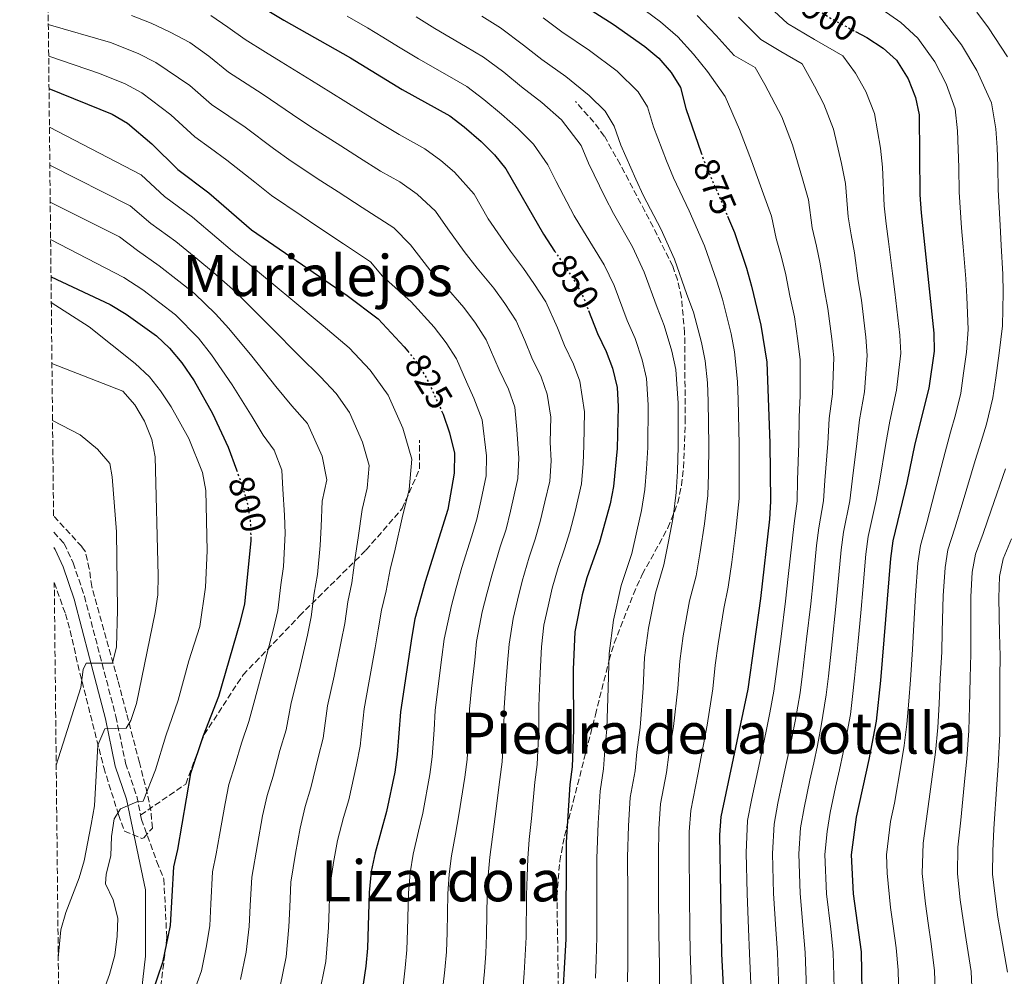
# Model space of a CAD drawing. Units: metres. Extents: x 573264 to 576697, y 4735761 to 4738111.
# Drawn here: x 573264 to 573540, y 4737051 to 4737320 of the extents above; entities that cross this region are included whole.
import ezdxf
from ezdxf.enums import TextEntityAlignment as Align

# ---------------------------------------------------------------- set-up
doc = ezdxf.new("R2010")
doc.units = ezdxf.units.M
doc.header["$MEASUREMENT"] = 0
doc.linetypes.add('DGN Style 3', pattern=[2.435890702152634, 1.739921930109024, -0.6959687720436097])
doc.linetypes.add('DGN Style 5', pattern=[1.217945351076317, 0.5219765790327072, -0.6959687720436097])
for name, color, linetype, lineweight in [('Camino', 7, 'DGN Style 3', 0), ('Cota de curva de nivel directora', 7, 'Continuous', 0), ('Curva de nivel directora', 30, 'Continuous', 30), ('Curva de nivel directora no vista', 30, 'DGN Style 5', 30), ('Curva de nivel intermedia', 30, 'Continuous', 0), ('Margen derecho', 7, 'Continuous', 0), ('Senda', 7, 'DGN Style 3', 0), ('Texto de Área (paraje) menor', 7, 'Continuous', 0), ('Zona arbolada', 92, 'DGN Style 3', 0)]:
    doc.layers.add(name, color=color, linetype=linetype, lineweight=lineweight)
doc.styles.add('Style-Arial', font='arial.ttf')

msp = doc.modelspace()

# ---------------------------------------------------------------- linework, layer by layer
at = {"layer": 'Camino', "color": 7, "linetype": 'DGN Style 3', "lineweight": 0}
for points in [[(573273.1799999991, 4737175.990000002, 779.6199999999955), (573276.1299999994, 4737172.82, 779.5700000000071), (573278.6499999985, 4737167.430000001, 780.4499999999972), (573281.7799999999, 4737158.060000001, 781.4499999999972), (573286.1299999973, 4737141.520000001, 784.5500000000029), (573290.6, 4737124.310000002, 788.1999999999972), (573293.3500000016, 4737111.170000002, 791.5299999999991), (573296.4800000007, 4737101.910000001, 794.7400000000052), (573297.5500000013, 4737096.650000002, 795.7100000000065)], [(573297.5500000013, 4737096.650000002, 795.7100000000065), (573297.7999999995, 4737095.4, 795.9400000000024), (573302.1099999989, 4737083.510000002, 798.6300000000048), (573304.0799999981, 4737078.689999999, 799.2400000000052), (573304.8799999983, 4737062.310000001, 799.9100000000037), (573300.5100000007, 4737025.460000001, 803.2100000000065), (573291.769999999, 4736979.680000001, 807.0700000000071), (573289.7899999986, 4736943.2, 813.2599999999949), (573296.140000001, 4736913.420000001, 821.0399999999937), (573297.9793678243, 4736907.283621628, 822.4284999999945)]]:
    msp.add_polyline3d(points, dxfattribs=at)
at = {"layer": 'Curva de nivel directora', "color": 30, "linetype": 'Continuous', "lineweight": 30, "flags": 128}
for points, elevation in [([(573270.7999999986, 4737400.010000001), (573310.6899999997, 4737386.95), (573346.2299999992, 4737371.109999999), (573350.8099999991, 4737368.77), (573369.7000000008, 4737357.289999999), (573380.2799999999, 4737351.5), (573389.719999999, 4737345.83), (573408.0499999998, 4737334.060000001), (573421.3800000004, 4737324.060000001), (573430.0899999987, 4737318.550000002), (573439.0000000005, 4737312.279999999), (573442.8799999984, 4737309.080000001), (573446.3399999985, 4737305.02), (573449.0299999996, 4737300.789999999), (573450.469999999, 4737294.87), (573454.7699999996, 4737282.460000004)], 875.0000000000002), ([(573271.3599999995, 4737346.640000002), (573278.7699999991, 4737344.2), (573293.709999999, 4737341.030000002), (573298.4999999991, 4737339.590000002), (573313.8100000002, 4737333.4), (573323.0799999994, 4737328.570000002), (573337.7199999999, 4737319.680000001), (573356.4299999983, 4737309.100000001), (573370.8899999999, 4737300.240000002), (573384.2599999985, 4737292.830000001), (573388.2899999986, 4737289.74), (573393.0799999986, 4737285.699999999), (573396.8299999991, 4737281.930000001), (573400.0099999999, 4737278.01), (573410.5499999988, 4737259.640000002), (573413.6899999991, 4737254.910000003)], 850.0000000000002), ([(573498.0899999996, 4737316.510000001), (573501.2999999993, 4737314.800000001), (573505.8799999993, 4737311.890000001), (573509.5400000004, 4737308.490000002), (573512.8199999994, 4737303.2), (573514.8899999993, 4737297.99), (573515.9399999997, 4737293.100000001), (573516.1599999988, 4737270.650000001), (573516.4600000005, 4737265.66), (573520.01, 4737231.86), (573520.1299999985, 4737226.86), (573518.6199999999, 4737216.430000001), (573514.7199999993, 4737200.850000001), (573512.4799999996, 4737189.860000002), (573508.5700000003, 4737173.560000002), (573507.8799999997, 4737168.609999999), (573505.1100000005, 4737134.37), (573503.8399999985, 4737123.029999999), (573501.8499999992, 4737112.220000003), (573498.2699999984, 4737096.000000001), (573496.8800000004, 4737085.470000002), (573497.41, 4737074.539999999), (573499.69, 4737058.289999999), (573499.9499999993, 4737041.590000001)], 900.0000000000002), ([(573271.849999999, 4737300.540000001), (573289.5400000005, 4737293.300000001), (573293.8599999989, 4737290.800000002), (573300.7199999986, 4737284.980000001), (573308.0199999987, 4737277.82), (573316.7000000002, 4737271.240000002), (573328.6899999997, 4737260.840000002), (573355.4699999995, 4737242.470000001), (573364.1399999997, 4737235.890000001), (573371.489999999, 4737228.070000002), (573372.479999999, 4737226.84)], 825.0000000000005), ([(573462.1900000003, 4737264.740000002), (573464.1799999997, 4737260.07), (573467.5399999992, 4737250.100000001), (573468.9000000004, 4737245.080000001), (573471.5299999989, 4737234.090000001), (573473.2199999987, 4737223.76), (573474.0199999989, 4737200.960000001), (573474.2699999993, 4737184.66), (573473.9499999996, 4737179.670000001), (573471.4199999995, 4737157.390000001), (573467.8399999987, 4737131.960000001), (573460.3099999983, 4737096.12), (573459.9699999986, 4737091.130000001), (573460.2100000001, 4737074.670000001), (573460.4699999993, 4737057.710000001), (573461.0599999994, 4737046.939999999)], 875.0000000000002), ([(573272.419999999, 4737247.630000002), (573289.0300000008, 4737239.940000001), (573293.5100000001, 4737237.180000001), (573302.0199999996, 4737231.08), (573305.6899999997, 4737227.680000001), (573309.0800000004, 4737223.529999999), (573312.5599999984, 4737218.480000001), (573317.7399999995, 4737209.32), (573322.1299999994, 4737199.83), (573324.4299999995, 4737193.510000001)], 800.0000000000005), ([(573423.22, 4737238.199999999), (573425.6600000008, 4737231.76), (573428.1500000008, 4737226.690000001), (573429.9000000008, 4737222.01), (573431.2499999988, 4737216.609999999), (573431.5199999993, 4737211.250000002), (573431.2599999999, 4737199.52), (573430.149999999, 4737188.870000001), (573429.2199999992, 4737183.949999999), (573426.2799999999, 4737173.24), (573422.7399999994, 4737163.24), (573421.4400000008, 4737158.41), (573419.3099999984, 4737148.07), (573418.8899999983, 4737137.490000002), (573418.9999999999, 4737120.51), (573418.5899999987, 4737110.15), (573417.9600000005, 4737105.190000001), (573416.9300000002, 4737089.000000001), (573416.7800000004, 4737061.780000002), (573415.5800000001, 4737040.49)], 850.0000000000002), ([(573381.9499999996, 4737210.100000001), (573382.41, 4737209.090000001), (573384.1899999992, 4737203.880000004), (573385.5599999994, 4737198.230000002), (573385.4999999991, 4737192.550000003), (573383.6999999997, 4737182.4), (573377.4099999999, 4737162.130000002), (573374.4999999999, 4737151.7), (573373.5900000001, 4737146.78), (573370.4200000005, 4737125.57), (573369.5499999988, 4737113.630000004), (573368.8400000002, 4737108.680000001), (573366.509999999, 4737097.66), (573363.3099999982, 4737086.03), (573362.2599999999, 4737080.770000001), (573361.6399999985, 4737074.95), (573361.1800000003, 4737059.310000001), (573360.6999999997, 4737054.220000002), (573359.9599999998, 4737049.140000001)], 825.0000000000001), ([(573328.4399999994, 4737174.680000001), (573328.4799999995, 4737173.600000001), (573326.6600000003, 4737155.910000001), (573325.3399999992, 4737150.62), (573319.369999999, 4737129.880000004), (573315.0700000008, 4737118.850000001), (573311.5500000003, 4737108.310000001), (573307.9000000003, 4737086.990000002), (573306.7800000004, 4737082.109999999), (573305.8199999994, 4737065.690000001), (573303.649999999, 4737055.27), (573296.6500000006, 4737034.640000002), (573293.1399999991, 4737023.250000001), (573275.3099999991, 4736975.04)], 800.0000000000003)]:
    msp.add_lwpolyline(points, dxfattribs=dict(at, elevation=elevation))
at = {"layer": 'Curva de nivel directora no vista', "color": 30, "linetype": 'DGN Style 5', "lineweight": 30, "flags": 128}
for points, elevation in [([(573482.1199999992, 4737327.15), (573486.5400000004, 4737323.220000001), (573491.5199999983, 4737320), (573498.0899999996, 4737316.510000001)], 900.0000000000005), ([(573454.7699999996, 4737282.460000004), (573455.4800000003, 4737280.41), (573462.1900000003, 4737264.740000002)], 875.0000000000005), ([(573413.6899999991, 4737254.910000003), (573419.6300000002, 4737245.980000002), (573421.9399999992, 4737241.550000002), (573423.22, 4737238.199999999)], 850.0000000000005), ([(573372.479999999, 4737226.84), (573375.0999999987, 4737223.580000001), (573377.7299999995, 4737219.33), (573381.9499999996, 4737210.100000001)], 825.0000000000005), ([(573324.4299999995, 4737193.510000001), (573325.9000000001, 4737189.480000001), (573327.5399999986, 4737183.970000002), (573328.2999999986, 4737179.029999999), (573328.4399999994, 4737174.680000001)], 800.0000000000005)]:
    msp.add_lwpolyline(points, dxfattribs=dict(at, elevation=elevation))
at = {"layer": 'Curva de nivel intermedia', "color": 30, "linetype": 'Continuous', "lineweight": 0, "flags": 128}
for points, elevation in [([(573434.8099999994, 4737325.659999999), (573443.3900000004, 4737319.279999998), (573448.2600000007, 4737315.039999999), (573452.6399999994, 4737310.199999999), (573456.5300000008, 4737305.279999999), (573461.5500000011, 4737298.279999998), (573465.560000001, 4737288.980000001), (573468.9299999995, 4737280.25), (573472.3, 4737270.909999998), (573474.5500000009, 4737264.67), (573475.8499999995, 4737258.390000001), (573477.3200000003, 4737253.210000001), (573478.5099999994, 4737248.199999999), (573479.6500000015, 4737242.320000002), (573480.9300000002, 4737236.429999999), (573481.870000001, 4737229.699999998), (573482.5999999997, 4737224.380000001), (573482.5799999996, 4737214.300000001), (573482.230000001, 4737208.359999999), (573482.1600000017, 4737200.930000001), (573481.8300000009, 4737190.739999999), (573481.6800000012, 4737184.73), (573480.8699999999, 4737178.449999998), (573480.2800000019, 4737173.48), (573479.2200000002, 4737163.54), (573478.4700000014, 4737156.65), (573477.1900000006, 4737146.730000001), (573475.9299999999, 4737136.939999999), (573475.1800000012, 4737131.449999999), (573474.0400000013, 4737125.28), (573472.9999999997, 4737120.180000001), (573470.920000001, 4737110.4), (573468.9900000021, 4737101.279999998), (573467.7699999993, 4737095.109999999), (573467.4100000017, 4737085.999999999), (573467.6500000008, 4737074.650000001), (573468.050000001, 4737064.67), (573468.3100000003, 4737057.82), (573468.8199999998, 4737047.21)], 880.0000000000002), ([(573471.5500000012, 4737325.76), (573479.0300000003, 4737318.730000001), (573486.5600000005, 4737314.279999998), (573494.510000001, 4737309.67), (573498.0500000016, 4737304.820000002), (573501.0100000009, 4737299.650000001), (573503.4000000004, 4737293.550000001), (573505.0700000001, 4737283.800000002), (573505.6600000003, 4737278.49), (573506.0800000003, 4737267.580000001), (573506.6700000004, 4737262.550000002), (573507.360000001, 4737257.560000001), (573508.4299999995, 4737248.640000001), (573509.1400000004, 4737243.430000001), (573510.4700000002, 4737231.319999999), (573510.7499999997, 4737226.240000002), (573509.6100000021, 4737215.900000001), (573507.7000000009, 4737207.140000002), (573506.5800000011, 4737200.869999999), (573504.8200000019, 4737190.08), (573503.9000000011, 4737184.930000001), (573501.6400000014, 4737174.779999998), (573500.9800000018, 4737169.829999999), (573500.1100000002, 4737159.859999998), (573499.6200000007, 4737154.4), (573498.6999999997, 4737144.449999999), (573497.8200000013, 4737135.01), (573497.2100000011, 4737129.909999999), (573496.6400000012, 4737124.810000001), (573495.7100000014, 4737119.9), (573494.6299999995, 4737114.210000002), (573493.5700000001, 4737109.320000002), (573492.5000000016, 4737104.439999999), (573490.9500000004, 4737097.32), (573490.1500000003, 4737092.060000001), (573489.5100000009, 4737085.61), (573489.9700000014, 4737074.57), (573491.1100000013, 4737064.65), (573491.8500000011, 4737058.17), (573492.0900000003, 4737048.019999999)], 895.0000000000002), ([(573505.5999999997, 4737322.689999999), (573510.7699999998, 4737319.05), (573515.5700000009, 4737314.609999998), (573520.3400000008, 4737307.99), (573523.5100000004, 4737301.800000001), (573526.0700000018, 4737294.789999999), (573526.7000000001, 4737288.66), (573526.91, 4737283.54), (573527.0300000008, 4737278.350000001), (573527.1100000012, 4737271.390000001), (573527.7999999997, 4737261.420000001), (573528.24, 4737256.069999999), (573528.990000001, 4737247.12), (573529.3100000005, 4737242.019999999), (573529.6500000004, 4737232.910000001), (573529.2500000002, 4737226.560000001), (573528.4099999998, 4737220.619999999), (573527.6200000008, 4737215.060000001), (573526.1200000009, 4737208.960000001), (573524.7599999999, 4737204.109999998), (573523.1799999995, 4737198.489999999), (573520.360000001, 4737187.319999999), (573518.0600000009, 4737178.640000001), (573516.2900000006, 4737172.310000001), (573515.5300000008, 4737167.349999999), (573514.8700000013, 4737158.380000001), (573514.3200000015, 4737148.409999999), (573514.0700000012, 4737143.069999999), (573513.480000001, 4737134.619999998), (573513.0600000008, 4737128.640000001), (573512.5100000009, 4737122.130000001), (573511.7199999997, 4737116.199999998), (573510.8200000012, 4737110.480000001), (573509.0000000017, 4737100.020000001), (573507.8600000017, 4737094.859999999), (573506.7599999999, 4737085.440000001), (573506.97, 4737080.369999998), (573507.8900000008, 4737070.67), (573508.6100000006, 4737065.470000001), (573509.5100000014, 4737059.409999999), (573510.0099999999, 4737053.109999998), (573510.3000000004, 4737041.749999999)], 905), ([(573532.1400000004, 4737321.969999999), (573535.3700000001, 4737317.550000001), (573540.7400000013, 4737309.439999999)], 915), ([(573295.0200000012, 4737321.050000001), (573300.4800000016, 4737318.82), (573305.8300000004, 4737316.350000001), (573311.3899999994, 4737313.46), (573316.7000000002, 4737309.57), (573322.190000002, 4737305.149999999), (573327.4300000012, 4737301.73), (573331.9199999995, 4737298.830000001), (573340.1600000006, 4737293.249999999), (573345.3300000007, 4737289.789999999), (573353.7500000005, 4737284.4), (573358.9500000018, 4737281.09), (573364.8799999995, 4737277.369999998), (573370.2700000008, 4737274.38), (573375.1600000013, 4737270.83), (573380.2799999999, 4737266.140000002), (573383.6799999997, 4737261.189999998), (573388.2599999995, 4737254.769999999), (573391.980000001, 4737250.140000001), (573396.5900000001, 4737244.509999999), (573399.6900000002, 4737240.220000001), (573402.8700000008, 4737235.32), (573405.3200000006, 4737229.849999999), (573407.3200000012, 4737224.970000002), (573409.8600000005, 4737219.649999999), (573411.6200000016, 4737214.759999999), (573412.5899999995, 4737208.300000002), (573412.4300000007, 4737201.259999998), (573412.6699999999, 4737196.019999999), (573412.2899999999, 4737190.34), (573410.940000002, 4737184.499999999), (573409.620000001, 4737178.989999999), (573408.2500000009, 4737174.069999999), (573406.5299999998, 4737168.989999999), (573404.5600000006, 4737162.27), (573403.2199999995, 4737156.960000002), (573402.0100000004, 4737151.77), (573400.9000000017, 4737144.55), (573400.4700000003, 4737139.23), (573399.9000000003, 4737132.27), (573399.5400000005, 4737126.720000001), (573399.4199999997, 4737120.539999999), (573398.9800000016, 4737111.539999999), (573398.3100000012, 4737106.59), (573397.0000000013, 4737096.189999999), (573396.2300000001, 4737090.539999999), (573395.4600000012, 4737084.81), (573395.0299999998, 4737079.710000001), (573394.7599999994, 4737074.380000001), (573394.6000000007, 4737063.050000001), (573394.3700000005, 4737057.8), (573394.0100000006, 4737052.769999999), (573393.5500000002, 4737047.739999999)], 840), ([(573317.240000001, 4737321.010000001), (573322.0300000011, 4737317.77), (573326.9100000005, 4737314.269999999), (573332.5800000011, 4737310.710000001), (573337.0000000001, 4737308.029999998), (573345.4700000014, 4737302.769999999), (573350.8800000006, 4737299.439999999), (573359.3499999996, 4737294.13), (573364.9199999997, 4737290.67), (573370.0700000018, 4737287.599999999), (573377.2700000014, 4737283.609999999), (573381.7199999995, 4737280.289999997), (573385.5599999994, 4737277.050000001), (573391.1000000006, 4737270.899999999), (573395.0800000012, 4737263.96), (573401.2600000015, 4737254.890000001), (573404.9500000018, 4737249.989999999), (573407.8900000011, 4737245.77), (573411.2500000006, 4737240.649999999), (573414.5200000006, 4737233.36), (573416.4899999998, 4737228.359999999), (573418.9999999999, 4737223.17), (573420.7600000014, 4737218.38), (573422.050000001, 4737209.779999998), (573421.8499999997, 4737200.390000001), (573421.7000000001, 4737195.279999999), (573421.2199999995, 4737189.600000001), (573419.4200000003, 4737181.819999999), (573417.9500000017, 4737176.109999998), (573416.4299999995, 4737171.3), (573414.6400000014, 4737166.11), (573413.0000000007, 4737160.34), (573411.8300000017, 4737155.23), (573410.6600000005, 4737149.919999998), (573410.01, 4737143.81), (573409.6800000014, 4737138.349999999), (573409.410000001, 4737132.380000001), (573409.2500000001, 4737127.100000001), (573409.2099999998, 4737120.52), (573408.7800000008, 4737110.850000001), (573408.1300000002, 4737105.890000001), (573407.1600000003, 4737095.699999999), (573406.5800000012, 4737089.77), (573406.1800000012, 4737084.41), (573405.9500000009, 4737079.359999998), (573405.8000000012, 4737074.189999999), (573405.6900000017, 4737062.409999999), (573405.4300000002, 4737057.289999999), (573405.1100000006, 4737052.279999999), (573404.7400000017, 4737047.27)], 845.0000000000002), ([(573355.4400000003, 4737320.82), (573361.2000000004, 4737317.579999999), (573365.4699999996, 4737314.970000001), (573369.9100000008, 4737312.26), (573375.4899999999, 4737308.819999999), (573384.1700000013, 4737303.859999999), (573389.0100000005, 4737301.079999999), (573393.8400000008, 4737297.4), (573398.7400000002, 4737293.369999998), (573403.480000001, 4737289.250000001), (573407.7999999995, 4737284.859999998), (573411.8000000004, 4737279.09), (573414.0800000003, 4737274.439999999), (573419.180000001, 4737264.8), (573421.7500000015, 4737260.460000002), (573427.5899999997, 4737251.029999999), (573430.3900000004, 4737245.249999999), (573434.0400000005, 4737235.42), (573436.3000000003, 4737230.369999999), (573438.2300000014, 4737224.429999998), (573439.4600000008, 4737219.119999999), (573439.9300000002, 4737211.75), (573439.8099999995, 4737199.81), (573439.4299999995, 4737193.830000001), (573438.9700000013, 4737188.029999998), (573438.0500000004, 4737182.099999999), (573436.7699999998, 4737176.26), (573435.3100000002, 4737170.070000002), (573432.3399999995, 4737161.079999999), (573430.2100000016, 4737151.32), (573429.0100000014, 4737141.970000001), (573428.7000000007, 4737132.380000001), (573428.3600000008, 4737120.84), (573427.7900000009, 4737114.890000001), (573427.4100000008, 4737109.619999998), (573426.4299999997, 4737103.38), (573425.8500000008, 4737094.390000001), (573425.5300000011, 4737084.430000001), (573425.5199999999, 4737074.140000002), (573425.490000001, 4737062.359999999), (573425.3500000001, 4737055.969999999), (573425.1900000013, 4737050.819999999)], 855.0000000000002), ([(573374.8600000017, 4737320.659999999), (573380.100000001, 4737317.4), (573388.72, 4737312.329999999), (573393.7699999993, 4737309.32), (573399.3900000007, 4737305.069999999), (573404.400000002, 4737301.039999999), (573410.1300000007, 4737296.570000002), (573415.6000000002, 4737291.710000002), (573421.11, 4737284.519999999), (573423.1799999997, 4737279.55), (573427.82, 4737269.95), (573430.1800000003, 4737265.449999998), (573435.5500000014, 4737256.069999999), (573438.8400000016, 4737248.949999998), (573442.4100000013, 4737239.09), (573444.4500000019, 4737234.050000001), (573446.5500000007, 4737226.84), (573447.6799999997, 4737221.63), (573448.3400000011, 4737212.26), (573448.3600000013, 4737200.09), (573448.110000001, 4737193.109999998), (573447.7900000013, 4737187.179999999), (573446.8900000005, 4737180.25), (573445.6400000011, 4737173.380000001), (573444.3400000002, 4737166.899999999), (573441.9300000007, 4737158.92), (573439.9900000005, 4737149.119999998), (573438.9199999999, 4737140.88), (573438.4900000007, 4737132.279999998), (573437.7100000007, 4737121.17), (573436.7699999998, 4737114.259999998), (573436.230000001, 4737109.089999998), (573434.900000001, 4737101.560000001), (573434.3800000002, 4737093.580000001), (573434.1600000013, 4737084.850000001), (573434.1900000002, 4737074.269999999), (573434.2100000003, 4737062.939999999), (573434.2000000014, 4737055.16), (573434.15, 4737049.850000001)], 859.9999999999999), ([(573393.2599999995, 4737320.789999999), (573398.5300000003, 4737317.57), (573404.9400000006, 4737312.729999999), (573410.0599999992, 4737308.71), (573416.7900000016, 4737303.9), (573423.400000001, 4737298.569999999), (573427.810000001, 4737294.210000001), (573430.4100000005, 4737289.939999999), (573432.2700000004, 4737284.659999999), (573436.4600000011, 4737275.109999998), (573438.6100000015, 4737270.429999998), (573443.4999999999, 4737261.119999998), (573447.2900000006, 4737252.660000001), (573450.7900000009, 4737242.759999999), (573452.6000000014, 4737237.73), (573454.8800000013, 4737229.259999999), (573455.9000000005, 4737224.140000001), (573456.5300000008, 4737217.899999999), (573456.7499999999, 4737212.759999998), (573456.9100000008, 4737200.38), (573456.8000000013, 4737192.389999999), (573456.6200000002, 4737186.339999998), (573455.7199999995, 4737178.399999999), (573454.5100000004, 4737170.509999999), (573453.3600000015, 4737163.73), (573451.5300000008, 4737156.760000001), (573449.7699999994, 4737146.930000001), (573448.8200000017, 4737139.779999999), (573448.2699999998, 4737132.17), (573447.0700000017, 4737121.509999999), (573445.7599999995, 4737113.639999999), (573445.0599999999, 4737108.560000001), (573443.3700000001, 4737099.75), (573442.9100000019, 4737092.760000001), (573442.78, 4737085.279999999), (573442.8600000005, 4737074.409999999), (573442.9299999998, 4737063.52), (573443.0500000005, 4737054.34), (573443.1199999999, 4737048.880000002)], 865), ([(573410.4900000006, 4737320.4), (573415.7200000009, 4737316.390000001), (573423.4400000012, 4737311.220000001), (573431.2000000018, 4737305.42), (573437.0700000013, 4737299.619999999), (573439.7200000001, 4737295.369999998), (573441.3700000019, 4737289.760000001), (573445.1000000001, 4737280.27), (573447.0500000014, 4737275.42), (573451.4600000015, 4737266.17), (573455.7300000007, 4737256.36), (573459.1600000017, 4737246.429999999), (573460.7500000009, 4737241.4), (573463.2000000007, 4737231.679999999), (573464.1200000015, 4737226.65), (573464.9599999997, 4737218.330000001), (573465.1600000008, 4737213.259999999), (573465.4600000004, 4737200.670000001), (573465.4800000006, 4737191.67), (573465.4400000003, 4737185.5), (573464.5500000007, 4737176.550000001), (573463.3799999994, 4737167.640000002), (573462.3899999993, 4737160.560000001), (573461.1300000009, 4737154.599999999), (573459.5500000005, 4737144.730000001), (573458.7300000002, 4737138.689999999), (573458.0599999997, 4737132.07), (573456.4300000003, 4737121.84), (573454.7400000005, 4737113.009999999), (573453.8799999999, 4737108.029999999), (573451.8400000016, 4737097.939999999), (573451.4400000013, 4737091.949999999), (573451.41, 4737085.710000001), (573451.5399999997, 4737074.539999999), (573451.6500000014, 4737064.099999999), (573451.7300000018, 4737058.52), (573452.0899999995, 4737047.909999999)], 870.0000000000002), ([(573453.6400000007, 4737321.010000001), (573458.9500000017, 4737315.390000002), (573464.0299999999, 4737309.759999999), (573469.9400000019, 4737306.390000001), (573472.6300000009, 4737301.679999998), (573477.3700000016, 4737292.539999999), (573480.4200000005, 4737284.680000001), (573483.2200000011, 4737275.210000002), (573484.9199999999, 4737269.279999999), (573485.9300000002, 4737261.449999999), (573487.1100000005, 4737256.319999999), (573488.1299999997, 4737251.319999999), (573489.2500000016, 4737244.429999999), (573490.3300000012, 4737238.76), (573491.4000000019, 4737230.239999999), (573491.9800000008, 4737225), (573491.5899999996, 4737214.83), (573490.7200000002, 4737207.949999998), (573490.2999999999, 4737200.909999999), (573489.4900000008, 4737190.519999999), (573489.0900000008, 4737184.789999999), (573487.800000001, 4737177.230000001), (573487.1799999997, 4737172.259999999), (573486.1800000005, 4737162.310000001), (573485.5200000012, 4737155.899999999), (573484.360000001, 4737145.970000001), (573483.2200000011, 4737136.3), (573482.5300000005, 4737130.939999999), (573481.2600000009, 4737123.480000001), (573480.2100000003, 4737118.190000001), (573478.1100000015, 4737108.409999999), (573476.3099999999, 4737099.96), (573475.2300000003, 4737094.09), (573474.7800000011, 4737085.869999999), (573475.0899999996, 4737074.619999999), (573475.74, 4737064.659999999), (573476.1600000003, 4737057.939999999), (573476.5700000015, 4737047.480000001)], 885.0000000000002), ([(573465.2500000002, 4737320.57), (573471.5300000012, 4737314.249999999), (573477.1700000005, 4737310.909999999), (573483.1400000007, 4737307.449999999), (573486.5700000017, 4737301.15), (573489.1900000013, 4737296.09), (573491.9100000015, 4737289.119999999), (573494.14, 4737279.499999999), (573495.2900000011, 4737273.88), (573495.9999999997, 4737264.519999999), (573496.8899999993, 4737259.429999999), (573497.7499999999, 4737254.439999999), (573498.8400000005, 4737246.529999999), (573499.7400000015, 4737241.099999998), (573500.9400000017, 4737230.779999998), (573501.3700000008, 4737225.619999999), (573500.5999999996, 4737215.369999999), (573499.2100000016, 4737207.550000001), (573498.4400000006, 4737200.890000001), (573497.1599999997, 4737190.300000002), (573496.4900000015, 4737184.859999998), (573494.7200000011, 4737175.999999999), (573494.0799999996, 4737171.039999999), (573493.150000002, 4737161.09), (573492.5700000009, 4737155.150000001), (573491.5300000015, 4737145.210000001), (573490.5200000012, 4737135.66), (573489.8700000008, 4737130.42), (573488.4800000006, 4737121.689999998), (573487.4200000011, 4737116.199999998), (573486.3600000016, 4737111.310000001), (573485.310000001, 4737106.429999999), (573483.6300000001, 4737098.640000002), (573482.6900000013, 4737093.069999998), (573482.1399999993, 4737085.739999999), (573482.5300000005, 4737074.600000001), (573483.42, 4737064.65), (573484.0000000012, 4737058.05), (573484.3299999998, 4737047.750000001)], 890), ([(573521.5900000003, 4737320.74), (573527.850000001, 4737312.77), (573532.1200000002, 4737305.619999999), (573536.2000000017, 4737296.48), (573537.4199999998, 4737289.220000001), (573537.7800000019, 4737283.989999999), (573537.9800000008, 4737278.600000001), (573538.0600000013, 4737272.130000002), (573538.6200000001, 4737262.149999999), (573538.9800000022, 4737256.430000001), (573539.4300000014, 4737248.470000001), (573539.540000001, 4737243.239999999), (573539.2800000017, 4737233.970000001), (573538.3699999999, 4737226.27), (573537.4100000008, 4737219.33), (573536.6100000007, 4737213.679999999), (573534.8300000015, 4737206.34), (573533.3300000017, 4737201.490000002), (573531.6500000008, 4737196.130000001), (573528.230000001, 4737184.779999998), (573525.9700000013, 4737177.140000001), (573524.0100000009, 4737171.060000001), (573523.1799999995, 4737166.099999999), (573522.6600000008, 4737158.109999998), (573522.3800000015, 4737148.139999999), (573522.2699999998, 4737142.46), (573521.8499999995, 4737134.869999999), (573521.5700000002, 4737127.88), (573521.1900000002, 4737121.23), (573520.5000000017, 4737114.279999998), (573519.790000001, 4737108.749999999), (573518.3100000012, 4737097.589999998), (573517.0799999996, 4737088.75), (573516.8099999992, 4737080.259999999), (573517.6699999998, 4737071.740000002), (573518.4200000007, 4737066.300000001), (573519.3300000007, 4737060.529999999), (573520.2500000015, 4737052.939999999), (573520.6500000015, 4737041.92)], 910.0000000000002), ([(573271.6600000013, 4737318.439999999), (573289.1100000013, 4737313.46), (573296.8300000017, 4737310.319999999), (573301.8400000007, 4737307.839999998), (573311.3700000015, 4737301.37), (573317.4600000001, 4737296.039999999), (573322.2900000004, 4737292.749999999), (573326.8500000001, 4737289.630000001), (573334.860000001, 4737283.73), (573339.7800000006, 4737280.140000001), (573348.1400000004, 4737274.659999999), (573352.9900000006, 4737271.51), (573359.6900000017, 4737267.149999999), (573368.600000001, 4737261.38), (573373.2900000005, 4737256.680000001), (573378.6600000015, 4737249.67), (573382.7000000007, 4737245.390000001), (573388.2200000016, 4737239.029999998), (573391.5000000005, 4737234.67), (573394.4900000012, 4737229.989999999), (573398.1500000001, 4737221.569999999), (573400.7100000017, 4737216.130000001), (573402.4800000021, 4737211.130000001), (573403.0800000011, 4737204.83), (573403.6300000009, 4737196.75), (573403.3600000005, 4737191.079999999), (573401.2900000006, 4737181.869999998), (573400.0600000012, 4737176.850000001), (573398.4299999997, 4737171.869999998), (573396.1299999995, 4737164.21), (573394.6200000008, 4737158.680000001), (573393.3600000001, 4737153.62), (573391.8, 4737145.300000001), (573391.2700000004, 4737140.09), (573390.3899999997, 4737132.16), (573389.8300000008, 4737126.34), (573389.6400000008, 4737120.550000001), (573389.1700000014, 4737112.24), (573388.4900000021, 4737107.279999998), (573386.8400000001, 4737096.679999999), (573385.8800000013, 4737091.300000001), (573384.7500000002, 4737085.220000001), (573384.1, 4737080.060000001), (573383.7199999999, 4737074.57), (573383.520000001, 4737063.679999999), (573383.3100000008, 4737058.300000001), (573382.9100000008, 4737053.249999999), (573382.3499999996, 4737048.210000001)], 835), ([(573271.7599999997, 4737309.56), (573285.9800000021, 4737304.749999999), (573293.1900000006, 4737301.810000001), (573297.850000001, 4737299.32), (573306.0499999997, 4737293.180000001), (573312.7400000016, 4737286.929999998), (573317.1500000017, 4737283.77), (573321.7699999996, 4737280.439999999), (573329.5500000003, 4737274.21), (573334.2400000019, 4737270.490000002), (573342.5400000011, 4737264.919999998), (573347.0200000004, 4737261.930000001), (573354.4900000005, 4737256.92), (573362.0400000009, 4737251.92), (573365.3800000001, 4737247.84), (573373.4200000003, 4737240.640000001), (573379.8600000018, 4737233.55), (573383.2999999997, 4737229.130000001), (573386.1100000015, 4737224.66), (573388.9800000014, 4737218.179999999), (573391.0600000002, 4737213.619999999), (573393.3400000001, 4737207.499999999), (573394.5899999995, 4737197.49), (573394.4300000009, 4737191.819999999), (573392.9600000001, 4737184.749999999), (573391.8800000005, 4737179.630000001), (573390.3200000003, 4737174.749999999), (573387.6900000017, 4737166.139999999), (573386.0199999998, 4737160.41), (573384.7200000011, 4737155.459999999), (573382.7000000007, 4737146.039999999), (573382.0600000013, 4737140.96), (573380.8800000012, 4737132.050000001), (573380.1300000001, 4737125.959999999), (573379.8500000008, 4737120.57), (573379.3600000013, 4737112.929999999), (573378.6700000005, 4737107.98), (573376.6800000012, 4737097.17), (573375.5300000003, 4737092.069999999), (573374.0300000003, 4737085.619999999), (573373.180000001, 4737080.409999998), (573372.6800000003, 4737074.760000001), (573372.4299999999, 4737064.32), (573372.24, 4737058.810000001), (573371.7999999997, 4737053.740000002), (573371.1600000004, 4737048.67)], 830.0000000000001), ([(573271.9699999997, 4737289.67), (573297.6900000023, 4737276.289999999), (573304.2200000011, 4737270.24), (573312.0599999999, 4737264.429999999), (573318.9100000008, 4737258.600000001), (573323.35, 4737254.890000001), (573328.0599999994, 4737251.119999998), (573332.0600000003, 4737247.84), (573339.6900000012, 4737241.489999999), (573348.7999999997, 4737233.939999999), (573356.0800000018, 4737227.74), (573361.9600000003, 4737221.48), (573366.9600000004, 4737214.49), (573371.1100000012, 4737205.17), (573373.6300000002, 4737196.48), (573372.8800000014, 4737187.999999999), (573370.9500000002, 4737179.999999999), (573368.9100000019, 4737171.249999999), (573367.5900000008, 4737165.509999999), (573366.4500000008, 4737159.57), (573365.0899999996, 4737154.09), (573364.2100000011, 4737148.609999998), (573363.3500000006, 4737143.589999998), (573361.6100000016, 4737133.760000001), (573360.2100000002, 4737126.429999999), (573359.1500000008, 4737115.949999998), (573358.0900000012, 4737110.710000001), (573355.9100000019, 4737100.949999998), (573354.4600000014, 4737095.930000001), (573352.7900000017, 4737089.499999999), (573351.6100000015, 4737083.319999999), (573350.6700000004, 4737076.380000001), (573350.4300000013, 4737070.38), (573350.2400000013, 4737065.100000001), (573349.5199999993, 4737055.539999999), (573347.5400000013, 4737045.800000002)], 820.0000000000001), ([(573272.0800000015, 4737279.039999999), (573294.6600000013, 4737267.599999999), (573300.4200000013, 4737262.659999998), (573307.4199999997, 4737257.619999998), (573313.5799999998, 4737252.52), (573318.0200000012, 4737248.930000001), (573323.3200000008, 4737244.220000001), (573327.1800000009, 4737240.499999999), (573334.2000000017, 4737233.449999999), (573342.1299999999, 4737225.409999999), (573348.0199999996, 4737219.59), (573352.4299999995, 4737214.890000001), (573356.1800000002, 4737209.649999999), (573359.8100000002, 4737201.249999999), (573361.6900000023, 4737194.73), (573361.14, 4737188.369999998), (573359.6900000017, 4737182.369999999), (573358.5700000018, 4737174.430000001), (573357.7699999993, 4737168.890000001), (573356.8300000007, 4737161.84), (573355.6799999995, 4737156.480000001), (573354.8200000012, 4737150.430000001), (573353.8500000011, 4737145.350000001), (573351.8500000006, 4737135.57), (573349.9999999999, 4737127.300000001), (573348.7500000005, 4737118.26), (573347.3300000011, 4737112.75), (573345.3000000016, 4737104.24), (573343.7300000002, 4737099.019999999), (573342.2700000006, 4737092.970000001), (573340.9600000008, 4737085.869999999), (573339.7000000002, 4737077.81), (573339.3700000016, 4737070.82), (573339.1300000002, 4737065.25), (573338.3400000011, 4737056.850000001), (573336.5599999997, 4737048.169999998)], 815.0000000000001), ([(573272.190000001, 4737268.640000001), (573291.6300000004, 4737258.91), (573296.6300000005, 4737255.090000001), (573302.7900000006, 4737250.800000001), (573308.24, 4737246.429999999), (573312.6800000013, 4737242.980000001), (573318.570000001, 4737237.32), (573322.3100000005, 4737233.159999999), (573328.7099999997, 4737225.4), (573335.4700000013, 4737216.88), (573339.9600000017, 4737211.429999999), (573344.3400000005, 4737206.509999999), (573348.5100000014, 4737197.32), (573349.7400000006, 4737190.710000001), (573348.4300000007, 4737184.74), (573348.2300000018, 4737177.61), (573347.9500000002, 4737172.270000001), (573347.2100000004, 4737164.099999999), (573346.2699999993, 4737158.869999998), (573345.4300000012, 4737152.259999999), (573344.3400000005, 4737147.100000001), (573342.0899999996, 4737137.380000001), (573339.7900000018, 4737128.159999999), (573338.3500000001, 4737120.579999999), (573336.5799999998, 4737114.779999999), (573334.7000000001, 4737107.529999998), (573333.0000000013, 4737102.119999999), (573331.7499999997, 4737096.439999999), (573330.3200000013, 4737088.42), (573328.7200000009, 4737079.249999999), (573328.3099999997, 4737071.26), (573328.0300000003, 4737065.390000001), (573327.1600000008, 4737058.17), (573325.5899999995, 4737050.529999999)], 810), ([(573272.3099999995, 4737258.189999999), (573292.8300000007, 4737247.509999999), (573298.1500000004, 4737243.99), (573302.9100000013, 4737240.350000001), (573307.3500000006, 4737237.029999998), (573313.8200000012, 4737230.430000001), (573317.4300000012, 4737225.82), (573323.2300000014, 4737217.359999998), (573328.8000000014, 4737208.349999999), (573331.9000000017, 4737203.279999999), (573335.0300000008, 4737199.060000001), (573337.2000000012, 4737193.399999999), (573337.4600000005, 4737188.06), (573337.8899999997, 4737180.789999999), (573338.130000001, 4737175.649999999), (573337.5900000002, 4737166.359999998), (573336.8600000015, 4737161.26), (573336.0500000002, 4737154.08), (573334.8400000009, 4737148.859999999), (573332.3300000008, 4737139.189999999), (573329.5800000015, 4737129.02), (573327.9499999998, 4737122.899999999), (573325.8300000009, 4737116.82), (573324.0899999996, 4737110.82), (573322.2700000004, 4737105.21), (573321.230000001, 4737099.910000001), (573319.6700000007, 4737090.970000001), (573318.7699999999, 4737085.739999999), (573317.7500000007, 4737080.679999999), (573317.2600000012, 4737071.689999999), (573316.9200000014, 4737065.539999999), (573315.9800000004, 4737059.480000001), (573314.6200000015, 4737052.9), (573312.2300000021, 4737046.17)], 805.0000000000002), ([(573272.4900000005, 4737240.45), (573283.0899999997, 4737233.669999998), (573296.0000000001, 4737223.38), (573300.0300000003, 4737219.609999999), (573303.1500000005, 4737215.7), (573306.1100000021, 4737211.199999998), (573311.0700000019, 4737202.34), (573314.9000000008, 4737192.76), (573315.8300000007, 4737187.670000001), (573316.2300000008, 4737170.810000001), (573315.7400000013, 4737160.58), (573314.160000001, 4737149.569999999), (573311.100000001, 4737139.909999999), (573308.0800000012, 4737128.859999998), (573304.6100000001, 4737118.859999998), (573301.7300000011, 4737109.34), (573298.3100000013, 4737100.499999999), (573296.4699999995, 4737100.329999999), (573291.8600000006, 4737098.42), (573290.1600000019, 4737095.55), (573289.3900000007, 4737090.609999998), (573289.1800000007, 4737085.189999999), (573287.8399999995, 4737080.060000001), (573287.7400000012, 4737077.369999999), (573289.8600000001, 4737072.840000001), (573291.150000002, 4737067.730000001), (573290.9900000012, 4737062.640000002), (573290.3000000004, 4737057.289999999), (573288.85, 4737051.890000001), (573286.940000001, 4737046.729999999)], 795), ([(573274.4500000008, 4737056.539999999), (573275.1799999995, 4737064.470000001), (573276.5899999999, 4737069.269999999), (573280.3400000005, 4737079.01), (573281.6799999994, 4737083.829999999), (573283.6599999997, 4737093.949999999), (573284.5700000017, 4737099.210000001), (573285.5799999997, 4737116.239999998), (573287.4999999999, 4737120.800000001), (573293.4499999998, 4737121.029999998), (573294.8400000001, 4737123.179999999), (573296.4400000006, 4737127.92), (573301.5999999993, 4737153.479999999), (573302.3400000014, 4737158.430000001), (573302.4400000019, 4737163.88), (573301.6399999995, 4737197.15), (573300.7099999997, 4737202.060000001), (573298.66, 4737207.17), (573295.8900000006, 4737211.8), (573292.6000000006, 4737215.57), (573272.6800000005, 4737223.359999999)], 790.0000000000001), ([(573272.8500000003, 4737207.34), (573280.5599999995, 4737203.349999998), (573285.4400000012, 4737199.32), (573288.9100000003, 4737195.259999999), (573289.5300000015, 4737191.58), (573290.7499999999, 4737176.119999999), (573291.1000000007, 4737154.179999999), (573290.8300000002, 4737143.83), (573289.6200000009, 4737139.27), (573282.2500000015, 4737139.300000002), (573281.4300000012, 4737137.439999999), (573280.7899999998, 4737132.470000001), (573273.8700000019, 4737110.66)], 785), ([(573540.110000001, 4737193.769999999), (573536.100000001, 4737182.239999999), (573533.8800000015, 4737175.640000001), (573531.7300000013, 4737169.81), (573530.8300000007, 4737164.840000001), (573530.4500000007, 4737157.849999999), (573530.4300000004, 4737147.869999999), (573530.4700000007, 4737141.840000001), (573530.2200000003, 4737135.109999998), (573530.0900000007, 4737127.130000001), (573529.8600000005, 4737120.329999999), (573529.2900000005, 4737112.369999999), (573528.7500000017, 4737107.01), (573527.6100000018, 4737095.17), (573526.8099999994, 4737087.600000001), (573526.6500000008, 4737080.149999999), (573527.4500000009, 4737072.82), (573528.230000001, 4737067.140000001), (573529.1500000019, 4737061.649999999), (573530.4900000007, 4737052.76), (573531.0000000005, 4737042.09)], 915), ([(573541.8000000007, 4737174.140000001), (573539.4600000005, 4737168.56), (573538.4700000003, 4737163.58), (573538.2400000001, 4737157.59), (573538.4800000016, 4737147.609999999), (573538.6800000004, 4737141.230000001), (573538.5900000011, 4737135.359999998), (573538.6, 4737126.369999998), (573538.5399999997, 4737119.439999999), (573538.0800000015, 4737110.460000001), (573537.7199999993, 4737105.279999999), (573536.9200000013, 4737092.74), (573536.5500000003, 4737086.459999999), (573536.5000000012, 4737080.039999997), (573537.2300000021, 4737073.9), (573538.0400000013, 4737067.970000001), (573538.970000001, 4737062.769999999), (573540.7400000013, 4737052.580000001)], 920.0000000000002)]:
    msp.add_lwpolyline(points, dxfattribs=dict(at, elevation=elevation))
at = {"layer": 'Margen derecho', "color": 7, "linetype": 'Continuous', "lineweight": 0}
msp.add_polyline3d([(573273.2199999992, 4737171.750000002, 779.9100000000036), (573273.5799999969, 4737171.199999999, 779.5700000000071), (573275.8599999989, 4737166.32, 780.4499999999972), (573278.8999999987, 4737157.210000002, 781.4499999999972), (573283.2300000006, 4737140.760000001, 784.5500000000029), (573287.6799999987, 4737123.619999999, 788.1999999999972), (573290.449999998, 4737110.380000004, 791.5299999999991), (573293.5799999973, 4737101.130000001, 794.7400000000052), (573294.859999998, 4737094.800000001, 795.3899999999995), (573298.9299999983, 4737075.690000001, 797.7200000000014), (573298.9299999983, 4737057.070000002, 798.1799999999931), (573296.55, 4737036.59, 799.7200000000014), (573294.1600000006, 4737015.369999999, 801.979999999996), (573288.6099999985, 4736993.390000001, 803.6100000000006), (573287.8099999982, 4736975.520000001, 805.9499999999972), (573285.0299999999, 4736950.940000001, 809.7200000000012), (573288.6058605858, 4736928.256258685, 815.2636000000057)], dxfattribs=at)
at = {"layer": 'Senda', "color": 7, "linetype": 'DGN Style 3', "lineweight": 0}
for points in [[(573414.8, 4737043.540000002, 850.2899999999937), (573414.3299999984, 4737073.75, 850.2899999999937), (573415.1099999985, 4737083.67, 850.2899999999937), (573416.4499999996, 4737090.730000001, 850.2899999999937), (573418.9100000005, 4737100.4, 850.7500000000002), (573425.1099999987, 4737124.790000003, 852.779999999999), (573428.98, 4737140.09, 854.2700000000042), (573430.3999999971, 4737144.850000001, 854.9700000000014), (573435.7800000017, 4737158.610000002, 857.6499999999943), (573438.2699999994, 4737164.17, 858.5000000000002), (573445.4800000001, 4737177.240000002, 860.3399999999967), (573448.2399999984, 4737184.250000001, 860.9199999999984), (573449.3, 4737189.170000001, 861.1799999999931), (573449.8399999987, 4737194.130000004, 861.4299999999931), (573450.3299999982, 4737206.990000002, 862.0399999999937), (573450.1499999972, 4737231.940000001, 862.9400000000023), (573449.2499999986, 4737241.890000002, 863.050000000003), (573448.1299999988, 4737246.82, 863.0899999999967), (573446.7899999977, 4737250.680000001, 863.1300000000047), (573441.3000000003, 4737261.670000001, 863.1300000000047), (573439.0100000015, 4737266.100000001, 863.4600000000065), (573432.0599999978, 4737279.25, 865.9400000000024), (573427.620000001, 4737287.160000001, 867.1199999999956), (573424.6599999995, 4737291.07, 867.3899999999995), (573419.57, 4737296.859999999, 867.6199999999956)], [(573297.5500000013, 4737096.650000002, 795.7100000000065), (573310.1999999981, 4737105.34, 799.6499999999944), (573315.3900000004, 4737119.2, 800.0800000000019), (573326.2800000003, 4737135.970000001, 802.5399999999937), (573342.0899999996, 4737152.5, 808.2599999999949), (573360.7600000022, 4737170.970000002, 816.2400000000051), (573370.8699999999, 4737182.630000004, 819.6999999999972), (573375.8000000007, 4737193.810000001, 820.9799999999959), (573375.8000000007, 4737201.84, 821.4600000000065)]]:
    msp.add_polyline3d(points, dxfattribs=at)
at = {"layer": 'Zona arbolada', "color": 92, "linetype": 'DGN Style 3', "lineweight": 0}
for points in [[(573280.0199999996, 4736532.07, 745.929999999993), (573273.3300000001, 4737161.9, 782.0399999999936), (573276.4500000002, 4737153.08, 783.3699999999953), (573277.8300000001, 4737148.380000001, 784.3000000000029), (573279.9199999999, 4737138.859999999, 786.6199999999953), (573287.2199999997, 4737109.970000001, 792.5200000000042), (573291.3300000001, 4737096.77, 795.179999999993), (573293.0599999996, 4737092.109999999, 795.7700000000042), (573297.9000000004, 4737090.060000001, 795.5899999999965), (573298.4600000001, 4737090.289999999, 795.5500000000029), (573300.8499999996, 4737092.980000001, 795.3300000000019), (573300.4299999997, 4737097.869999999, 794.75), (573299.4199999999, 4737102.77, 793.9100000000036), (573297.2100000001, 4737111.369999999, 792.0099999999949), (573293.5700000003, 4737125.369999999, 788.0399999999936), (573291.1399999997, 4737134.480000001, 785.8099999999977), (573283.8700000001, 4737160.730000001, 782.0399999999936), (573283.1600000003, 4737165.74, 780.5500000000029), (573282.0599999996, 4737170.480000001, 779.279999999999), (573281.04, 4737171.980000001, 779.3899999999995), (573273.1299999999, 4737180.609999999, 781.5500000000029), (573263.6299999999, 4738074.42, 1038.020000000004)], [(573273.3300000001, 4737161.9, 782.0399999999936), (573276.4500000002, 4737153.08, 783.3699999999953), (573277.8300000001, 4737148.380000001, 784.3000000000029), (573279.9199999999, 4737138.859999999, 786.6199999999953), (573287.2199999997, 4737109.970000001, 792.5200000000042), (573291.3300000001, 4737096.77, 795.179999999993), (573293.0599999996, 4737092.109999999, 795.7700000000042), (573297.9000000004, 4737090.060000001, 795.5899999999965), (573298.4600000001, 4737090.289999999, 795.5500000000029), (573300.8499999996, 4737092.980000001, 795.3300000000019), (573300.4299999997, 4737097.869999999, 794.75), (573299.4199999999, 4737102.77, 793.9100000000036), (573297.2100000001, 4737111.369999999, 792.0099999999949), (573293.5700000003, 4737125.369999999, 788.0399999999936), (573291.1399999997, 4737134.480000001, 785.8099999999977), (573283.8700000001, 4737160.730000001, 782.0399999999936), (573283.1600000003, 4737165.74, 780.5500000000029), (573282.0599999996, 4737170.480000001, 779.279999999999), (573281.04, 4737171.980000001, 779.3899999999995), (573273.1299999999, 4737180.609999999, 781.5500000000029)]]:
    msp.add_polyline3d(points, dxfattribs=at)

# ---------------------------------------------------------------- texts
at = {"layer": 'Cota de curva de nivel directora', "color": 7, "linetype": 'Continuous', "lineweight": 0, "style": 'Style-Arial'}
for s, rotation, p in [('900', 327.18532, (573490.8704477462, 4737320.41946624, 900)), ('875', 293.15813, (573458.6510316799, 4737273.001010671, 875)), ('850', 303.64357, (573419.4291066931, 4737246.286162139, 850)), ('825', 301.7321099999999, (573378.3671199498, 4737218.300280214, 825)), ('800', 286.6208999999999, (573327.5684150818, 4737183.877175472, 800))]:
    msp.add_text(s, height=7.000000000000002, rotation=rotation, dxfattribs=at).set_placement(p, align=Align.MIDDLE_CENTER)
at = {"layer": 'Texto de Área (paraje) menor', "color": 7, "linetype": 'Continuous', "lineweight": 0, "style": 'Style-Arial'}
for s, p in [('Murialejos', (573347.1998356832, 4737248.020010002, 818.0800000000019)), ('Piedra de la Botella', (573458.2806645349, 4737119.62001, 845.8600000000006)), ('Lizardoia', (573381.9276912924, 4737078.180010001, 825.6399999999995))]:
    msp.add_text(s, height=11.5, dxfattribs=at).set_placement(p, align=Align.MIDDLE_CENTER)

doc.saveas('drawing.dxf')
